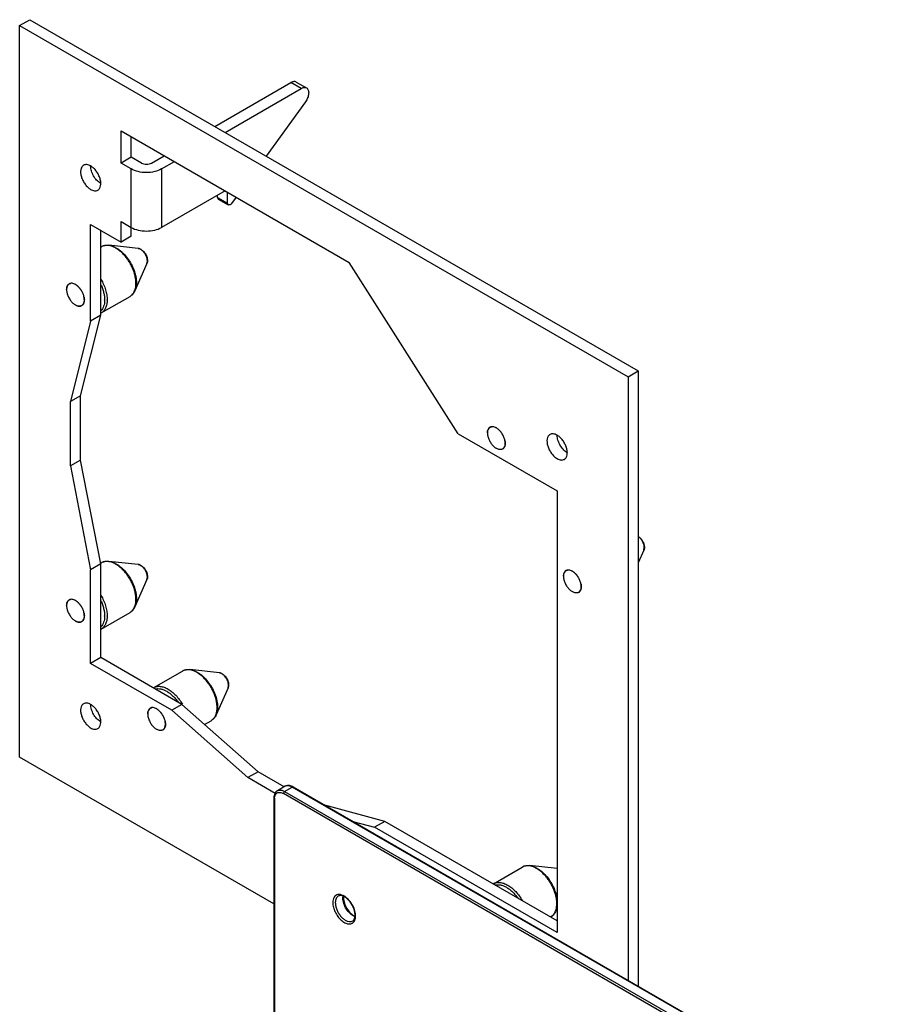
# Model space of a CAD drawing. Units: millimetres. Extents: x 46 to 168, y 23 to 276.
# Drawn here: x 46 to 167, y 139 to 276 of the extents above; entities that cross this region are included whole.
import ezdxf

# ---------------------------------------------------------------- set-up
doc = ezdxf.new("R2010")
doc.units = ezdxf.units.MM
doc.header["$LTSCALE"] = 19.463418
doc.layers.get('0').update_dxf_attribs({"linetype": 'CONTINUOUS'})

msp = doc.modelspace()

# ---------------------------------------------------------------- linework, layer by layer
at = {"color": 7, "linetype": 'Continuous'}
for p, q in [((46.44, 275.45), (47.86, 276.27)), ((47.86, 276.27), (132.71, 227.28)), ((46.44, 173.39), (46.44, 275.45)), ((46.44, 275.45), (131.3, 226.46)), ((73.67, 261.37), (84.27, 267.49)), ((75.08, 260.55), (85.69, 266.68)), ((85.69, 266.68), (84.27, 267.49)), ((85.02, 267.57), (86.44, 266.75)), ((86.29, 264.79), (80.8, 257.25)), ((60.59, 256.27), (60.59, 260.76)), ((60.59, 260.76), (92.41, 242.39)), ((62, 257.08), (62, 259.94)), ((62, 257.08), (60.59, 256.27)), ((63.42, 256.27), (62, 257.08)), ((64.83, 256.27), (66.6, 257.29)), ((62, 255.45), (60.59, 256.27)), ((66.24, 255.45), (68.01, 256.47)), ((62, 246.06), (62, 255.45)), ((66.24, 255.45), (66.24, 247.28)), ((75.08, 252.39), (66.24, 247.28)), ((74.02, 251.47), (74.02, 251.78)), ((74.02, 251.47), (74.13, 251.24)), ((74.02, 251.47), (75.44, 250.65)), ((75.44, 250.65), (75.44, 252.18)), ((76.62, 251.5), (75.99, 250.64)), ((74.13, 251.24), (75.54, 250.43)), ((75.54, 250.43), (75.44, 250.65)), ((75.79, 250.45), (75.54, 250.43)), ((56.34, 234.22), (56.34, 247.69)), ((56.34, 247.69), (60.59, 245.24)), ((60.59, 245.24), (60.59, 248.1)), ((60.59, 248.1), (62, 247.28)), ((57.76, 235.04), (57.76, 246.88)), ((62, 246.06), (60.59, 245.24)), ((57.76, 244.55), (57.83, 244.6)), ((62.97, 244.35), (58.86, 244.8)), ((64.19, 242.24), (62.52, 238.46)), ((64.19, 242.24), (64.26, 242.6)), ((107.61, 218.5), (92.41, 242.39)), ((57.81, 235.35), (61.83, 237.67)), ((54.93, 223.81), (57.76, 235.04)), ((57.76, 235.04), (56.34, 234.22)), ((56.34, 234.22), (53.52, 222.99)), ((131.3, 226.46), (132.71, 227.28)), ((132.71, 227.28), (132.71, 141.43)), ((131.3, 226.46), (131.3, 142.25)), ((54.93, 223.81), (53.52, 222.99)), ((53.52, 214.01), (53.52, 222.99)), ((54.93, 214.83), (54.93, 223.81)), ((107.61, 218.5), (121.4, 210.54)), ((54.93, 214.83), (53.52, 214.01)), ((57.76, 200.34), (54.93, 214.83)), ((53.52, 214.01), (56.34, 199.52)), ((121.4, 210.54), (121.4, 148.9)), ((133.49, 202.24), (132.71, 200.48)), ((133.49, 202.24), (133.55, 202.59)), ((62.97, 200.26), (58.86, 200.7)), ((57.76, 200.34), (56.34, 199.52)), ((56.34, 186.45), (56.34, 199.52)), ((57.74, 200.45), (57.83, 200.51)), ((57.76, 187.27), (57.76, 200.34)), ((64.19, 198.15), (62.52, 194.37)), ((64.19, 198.15), (64.26, 198.51)), ((57.81, 191.26), (61.83, 193.58)), ((57.76, 187.27), (56.34, 186.45)), ((69.07, 180.74), (57.76, 187.27)), ((67.66, 179.92), (56.34, 186.45)), ((74.29, 185.15), (70.18, 185.6)), ((65.13, 183.08), (69.15, 185.4)), ((75.5, 183.05), (73.83, 179.27)), ((75.5, 183.05), (75.57, 183.4)), ((69.07, 180.74), (67.66, 179.92)), ((79.68, 171.35), (69.07, 180.74)), ((67.66, 179.92), (78.26, 170.53)), ((72.23, 177.94), (73.15, 178.47)), ((81.9, 152.92), (46.44, 173.39)), ((79.68, 171.35), (78.26, 170.53)), ((82.09, 168.32), (78.26, 170.53)), ((83.33, 169.24), (79.68, 171.35)), ((83.45, 169.31), (82.39, 168.69)), ((83.39, 168.6), (84.45, 169.21)), ((166.48, 121.85), (84.45, 169.21)), ((84.58, 169.22), (166.6, 121.86)), ((81.9, 167.68), (81.9, 72.96)), ((165.24, 120.93), (83.22, 168.29)), ((83.39, 168.6), (165.42, 121.24)), ((81.98, 167.57), (81.98, 72.86)), ((97.36, 164.41), (89.02, 166.66)), ((92.91, 164.41), (95.94, 163.59)), ((97.36, 164.41), (95.94, 163.59)), ((121.4, 148.9), (95.94, 163.59)), ((121.4, 150.53), (97.36, 164.41)), ((112.5, 155.73), (116.52, 158.05)), ((121.4, 157.83), (117.55, 158.25)), ((120.45, 151.08), (120.52, 151.12)), ((121.4, 152.34), (121.21, 151.91))]:
    msp.add_line(p, q, dxfattribs=at)
for centre, radius, start, end in [((58.73, 255.08), 1.94, 237.5657, 239.9832), ((62.99, 242.61), 1.27, 0.0069, 1.5778), ((63.02, 242.61), 1.24, 359.5165, 0.0006), ((63.01, 242.65), 1.26, 358.1265, 0.0068), ((53.64, 238.9), 0.583, 120.2293, 123.2658), ((53.46, 238.01), 1.52, 60.5693, 64.2147), ((53.4, 237.89), 1.65, 59.3476, 60.6154), ((53.33, 237.79), 1.78, 55.1329, 59.3298), ((58.91, 239.5), 3.75, 359.6831, 0.0003), ((59, 239.56), 3.72, 359.6831, 0.0003), ((54.61, 238.61), 1.63, 179.0593, 180.0022), ((52.54, 236.93), 2.95, 33.2567, 36.7445), ((53.07, 237.09), 2.39, 11.4411, 14.1395), ((54.81, 236.88), 0.583, 300.2288, 303.2659), ((53.83, 237.18), 1.63, 359.0593, 0.0022), ((54.71, 237.18), 3.58, 359.5395, 359.9993), ((54.9, 237.18), 3.74, 359.5313, 0.0006), ((57.06, 236.65), 1.5, 297.8215, 299.9993), ((113.3, 218.61), 1.63, 179.0593, 180.0022), ((112.33, 218.9), 0.583, 120.2293, 123.2658), ((112.15, 218), 1.52, 60.5693, 64.2147), ((112.09, 217.89), 1.65, 59.3476, 60.6154), ((112.02, 217.78), 1.78, 55.1329, 59.3298), ((111.23, 216.92), 2.95, 33.2567, 36.7445), ((111.76, 217.09), 2.39, 11.4411, 14.1395), ((112.52, 217.18), 1.63, 359.0593, 0.0022), ((113.5, 216.88), 0.583, 300.2288, 303.2659), ((123.78, 217.53), 1.94, 237.5657, 239.9832), ((132.28, 202.6), 1.27, 0.0069, 1.5778), ((132.32, 202.6), 1.24, 359.5165, 0.0006), ((132.31, 202.64), 1.26, 358.1265, 0.0068), ((122.94, 198.9), 0.583, 120.2293, 123.2658), ((122.76, 198), 1.52, 60.5693, 64.2147), ((122.69, 197.88), 1.65, 59.3476, 60.6154), ((122.63, 197.78), 1.78, 55.1329, 59.3298), ((62.99, 198.52), 1.27, 0.0069, 1.5778), ((63.02, 198.52), 1.24, 359.5165, 0.0006), ((63.01, 198.56), 1.26, 358.1265, 0.0068), ((123.91, 198.6), 1.63, 179.0593, 180.0022), ((121.84, 196.92), 2.95, 33.2567, 36.7445), ((122.37, 197.09), 2.39, 11.4411, 14.1395), ((123.13, 197.17), 1.63, 359.0593, 0.0022), ((53.64, 194.81), 0.583, 120.2293, 123.2658), ((53.46, 193.92), 1.52, 60.5693, 64.2147), ((53.4, 193.8), 1.65, 59.3476, 60.6154), ((53.33, 193.7), 1.78, 55.1329, 59.3298), ((58.91, 195.41), 3.75, 359.6831, 0.0003), ((59, 195.47), 3.72, 359.6831, 0.0003), ((124.1, 196.88), 0.583, 300.2288, 303.2659), ((54.61, 194.52), 1.63, 179.0593, 180.0022), ((52.54, 192.84), 2.95, 33.2567, 36.7445), ((53.07, 193), 2.39, 11.4411, 14.1395), ((53.83, 193.09), 1.63, 359.0593, 0.0022), ((54.71, 193.09), 3.58, 359.5395, 359.9993), ((54.9, 193.09), 3.74, 359.5313, 0.0006), ((54.81, 192.79), 0.583, 300.2288, 303.2659), ((57.06, 192.56), 1.5, 297.8215, 299.9993), ((65.88, 181.78), 1.5, 120.0004, 122.1987), ((74.3, 183.41), 1.27, 0.0069, 1.5778), ((74.34, 183.41), 1.24, 359.5165, 0.0006), ((74.32, 183.45), 1.26, 358.1265, 0.0068), ((64.95, 179.71), 0.583, 120.2293, 123.2658), ((64.77, 178.81), 1.52, 60.5693, 64.2147), ((64.71, 178.7), 1.65, 59.3525, 60.6155), ((64.65, 178.59), 1.78, 55.1328, 59.3346), ((70.22, 180.3), 3.75, 359.6831, 0.0003), ((70.32, 180.37), 3.72, 359.6831, 0.0003), ((65.93, 179.41), 1.63, 179.0593, 180.0022), ((63.85, 177.73), 2.96, 33.106, 36.6148), ((58.73, 179.97), 1.94, 237.5657, 239.9832), ((64.38, 177.9), 2.4, 11.6066, 14.2248), ((65.15, 177.98), 1.63, 359.0593, 0.0022), ((66.12, 177.69), 0.583, 300.2282, 303.2659), ((83.68, 167.66), 1.8, 59.9678, 63.9813), ((83.54, 167.58), 1.57, 176.9547, 180.0197), ((113.25, 154.43), 1.5, 120.0004, 122.1987), ((93.08, 153.71), 1.56, 172.3353, 175.0281), ((92.96, 153.73), 1.43, 169.6967, 172.3313), ((93.21, 153.81), 1.61, 175.0165, 175.9338), ((93.32, 153.8), 1.72, 175.9533, 180.0608), ((93.52, 153.8), 1.92, 180.0149, 182.122), ((117.6, 152.95), 3.75, 359.6831, 0.0003), ((93.7, 152.5), 1.46, 246.918, 250.1265), ((93.88, 152.65), 1.61, 243.2758, 245.4406), ((91.46, 151.35), 1.76, 356.7749, 0.0257), ((91.1, 151.24), 2.19, 0.0205, 2.6478)]:
    msp.add_arc(centre, radius, start, end, dxfattribs=at)
for points, knots in [([(85.02, 267.57), (84.98, 267.6), (84.86, 267.64), (84.67, 267.64), (84.47, 267.59), (84.34, 267.53), (84.27, 267.49)], [0, 0, 0, 0, 0.217733, 0.450877, 0.710471, 1, 1, 1, 1]), ([(85.69, 266.68), (85.75, 266.71), (85.89, 266.78), (86.09, 266.83), (86.28, 266.82), (86.39, 266.78), (86.44, 266.75)], [0, 0, 0, 0, 0.289529, 0.549123, 0.782267, 1, 1, 1, 1]), ([(86.44, 266.75), (86.49, 266.72), (86.6, 266.63), (86.7, 266.44), (86.75, 266.21), (86.75, 265.84), (86.62, 265.34), (86.42, 264.97), (86.29, 264.79)], [0, 0, 0, 0, 0.088845, 0.185357, 0.294392, 0.41739, 0.697757, 1, 1, 1, 1]), ([(55.34, 255.96), (55.3, 255.93), (55.2, 255.86), (55.05, 255.66), (54.93, 255.32), (54.92, 254.85), (55.03, 254.34), (55.24, 253.81), (55.54, 253.32), (55.91, 252.9), (56.2, 252.68), (56.34, 252.59)], [0, 0, 0, 0, 0.042876, 0.087523, 0.186924, 0.304235, 0.437955, 0.582357, 0.729568, 0.871259, 1, 1, 1, 1]), ([(56.34, 255.86), (56.26, 255.91), (56.08, 255.99), (55.81, 256.06), (55.56, 256.05), (55.41, 255.99), (55.34, 255.96)], [0, 0, 0, 0, 0.289544, 0.549135, 0.782277, 1, 1, 1, 1]), ([(57.34, 252.49), (57.39, 252.52), (57.49, 252.59), (57.64, 252.79), (57.76, 253.13), (57.77, 253.6), (57.66, 254.11), (57.45, 254.64), (57.15, 255.13), (56.78, 255.55), (56.49, 255.77), (56.34, 255.86)], [0, 0, 0, 0, 0.042876, 0.087523, 0.186924, 0.304235, 0.437955, 0.582357, 0.729568, 0.871259, 1, 1, 1, 1]), ([(57.69, 253.45), (57.5, 253.57), (57.14, 253.89), (56.72, 254.48), (56.43, 255.14), (56.35, 255.61), (56.34, 255.83)], [0, 0, 0, 0, 0.239842, 0.502042, 0.7632, 1, 1, 1, 1]), ([(63.42, 256.27), (63.52, 256.21), (63.75, 256.12), (64.12, 256.08), (64.5, 256.12), (64.73, 256.21), (64.83, 256.27)], [0, 0, 0, 0, 0.237253, 0.500001, 0.762748, 1, 1, 1, 1]), ([(66.24, 255.45), (65.94, 255.28), (65.24, 255.02), (64.12, 254.9), (63, 255.02), (62.3, 255.28), (62, 255.45)], [0, 0, 0, 0, 0.23724, 0.499999, 0.762759, 1, 1, 1, 1]), ([(56.34, 252.59), (56.43, 252.54), (56.61, 252.46), (56.87, 252.39), (57.13, 252.4), (57.28, 252.45), (57.34, 252.49)], [0, 0, 0, 0, 0.289544, 0.549135, 0.782277, 1, 1, 1, 1]), ([(75.99, 250.64), (75.98, 250.62), (75.92, 250.55), (75.85, 250.48), (75.79, 250.45)], [0, 0, 0, 0, 0.267088, 1, 1, 1, 1]), ([(62, 247.28), (62.3, 247.11), (63, 246.86), (64.12, 246.74), (65.24, 246.86), (65.94, 247.11), (66.24, 247.28)], [0, 0, 0, 0, 0.237241, 0.5, 0.76276, 1, 1, 1, 1]), ([(57.83, 244.6), (57.91, 244.64), (58.07, 244.72), (58.32, 244.78), (58.59, 244.81), (58.77, 244.81), (58.86, 244.8)], [0, 0, 0, 0, 0.243123, 0.488933, 0.740403, 1, 1, 1, 1]), ([(62.66, 239.5), (62.66, 239.67), (62.64, 240.01), (62.55, 240.53), (62.4, 241.06), (62.19, 241.6), (61.94, 242.12), (61.64, 242.63), (61.3, 243.1), (60.93, 243.53), (60.53, 243.91), (60.13, 244.23), (59.71, 244.48), (59.3, 244.66), (58.89, 244.77), (58.51, 244.8), (58.21, 244.75), (57.99, 244.68), (57.88, 244.63), (57.83, 244.6)], [0, 0, 0, 0, 0.062388, 0.128732, 0.19833, 0.270312, 0.343694, 0.417431, 0.490461, 0.561753, 0.630355, 0.695448, 0.7564, 0.812842, 0.864747, 0.912526, 0.957104, 0.978666, 1, 1, 1, 1]), ([(58.86, 244.8), (59.09, 244.77), (59.44, 244.67), (59.88, 244.46), (60.22, 244.24), (60.56, 243.98), (61, 243.57), (61.51, 242.97), (62.02, 242.16), (62.35, 241.43), (62.54, 240.84), (62.65, 240.4), (62.71, 239.98), (62.73, 239.7), (62.73, 239.56)], [0, 0, 0, 0, 0.098331, 0.152948, 0.211071, 0.272433, 0.33663, 0.471303, 0.61028, 0.748092, 0.814922, 0.879515, 0.941355, 1, 1, 1, 1]), ([(62.97, 244.35), (63.05, 244.34), (63.22, 244.3), (63.46, 244.17), (63.68, 243.98), (63.87, 243.76), (64.04, 243.5), (64.17, 243.22), (64.25, 242.93), (64.27, 242.74), (64.27, 242.65)], [0, 0, 0, 0, 0.108825, 0.225012, 0.349518, 0.480803, 0.615502, 0.749412, 0.878498, 1, 1, 1, 1]), ([(64.26, 242.64), (64.25, 242.74), (64.23, 242.93), (64.14, 243.22), (64.01, 243.5), (63.84, 243.76), (63.64, 243.99), (63.46, 244.15), (63.3, 244.24), (63.16, 244.31), (63.05, 244.34), (62.97, 244.35)], [0, 0, 0, 0, 0.121796, 0.253905, 0.391911, 0.530617, 0.664752, 0.7896, 0.847467, 0.90188, 1, 1, 1, 1]), ([(64.27, 242.61), (64.27, 242.54), (64.25, 242.42), (64.21, 242.3), (64.19, 242.24)], [0, 0, 0, 0, 0.511295, 1, 1, 1, 1]), ([(53.35, 239.41), (53.26, 239.36), (53.1, 239.2), (52.99, 238.86), (52.98, 238.44), (53.07, 237.99), (53.26, 237.53), (53.52, 237.1), (53.84, 236.73), (54.09, 236.54), (54.22, 236.47)], [0, 0, 0, 0, 0.086925, 0.186388, 0.303774, 0.437583, 0.58209, 0.729414, 0.871186, 1, 1, 1, 1]), ([(52.99, 238.64), (52.99, 238.72), (53, 238.87), (53.07, 239.09), (53.15, 239.24), (53.24, 239.34), (53.29, 239.38), (53.32, 239.39)], [0, 0, 0, 0, 0.287403, 0.546338, 0.780677, 0.891535, 1, 1, 1, 1]), ([(54.22, 239.32), (54.15, 239.37), (53.99, 239.44), (53.76, 239.5), (53.54, 239.49), (53.41, 239.44), (53.35, 239.41)], [0, 0, 0, 0, 0.28955, 0.549139, 0.782277, 1, 1, 1, 1]), ([(53.35, 239.41), (53.38, 239.43), (53.44, 239.46), (53.51, 239.48), (53.55, 239.48)], [0, 0, 0, 0, 0.494793, 1, 1, 1, 1]), ([(55.1, 236.38), (55.19, 236.43), (55.34, 236.59), (55.46, 236.93), (55.47, 237.34), (55.38, 237.8), (55.19, 238.26), (54.93, 238.69), (54.6, 239.06), (54.35, 239.25), (54.22, 239.32)], [0, 0, 0, 0, 0.086925, 0.186388, 0.303774, 0.437583, 0.58209, 0.729414, 0.871186, 1, 1, 1, 1]), ([(54.35, 239.24), (54.45, 239.17), (54.65, 239), (54.82, 238.8), (54.9, 238.69)], [0, 0, 0, 0, 0.482318, 1, 1, 1, 1]), ([(57.77, 239.3), (57.85, 239.12), (58, 238.77), (58.16, 238.23), (58.26, 237.7), (58.29, 237.35), (58.29, 237.18)], [0, 0, 0, 0, 0.266499, 0.524446, 0.769978, 1, 1, 1, 1]), ([(57.78, 240.03), (57.91, 239.8), (58.16, 239.33), (58.43, 238.6), (58.6, 237.89), (58.64, 237.41), (58.64, 237.18)], [0, 0, 0, 0, 0.265877, 0.525331, 0.771817, 1, 1, 1, 1]), ([(62.49, 238.47), (62.55, 238.62), (62.64, 238.96), (62.66, 239.3), (62.66, 239.48)], [0, 0, 0, 0, 0.475516, 1, 1, 1, 1]), ([(62.73, 239.54), (62.73, 239.44), (62.72, 239.25), (62.67, 238.88), (62.59, 238.62), (62.52, 238.46)], [0, 0, 0, 0, 0.270333, 0.527182, 1, 1, 1, 1]), ([(61.83, 237.67), (61.91, 237.71), (62.05, 237.81), (62.22, 238), (62.38, 238.22), (62.45, 238.39), (62.49, 238.47)], [0, 0, 0, 0, 0.237334, 0.480065, 0.733011, 1, 1, 1, 1]), ([(62.52, 238.46), (62.48, 238.38), (62.4, 238.22), (62.24, 238), (62.05, 237.81), (61.91, 237.71), (61.83, 237.67)], [0, 0, 0, 0, 0.259596, 0.511066, 0.756877, 1, 1, 1, 1]), ([(55.1, 236.38), (55.06, 236.36), (54.96, 236.32), (54.81, 236.29), (54.64, 236.3), (54.46, 236.35), (54.32, 236.41), (54.24, 236.45), (54.22, 236.47)], [0, 0, 0, 0, 0.16226, 0.331134, 0.512091, 0.708671, 0.92246, 1, 1, 1, 1]), ([(54.22, 236.47), (54.3, 236.42), (54.45, 236.35), (54.69, 236.29), (54.91, 236.3), (55.04, 236.35), (55.1, 236.38)], [0, 0, 0, 0, 0.28955, 0.549139, 0.782277, 1, 1, 1, 1]), ([(55.39, 236.73), (55.36, 236.66), (55.31, 236.57), (55.21, 236.46), (55.15, 236.42), (55.13, 236.4)], [0, 0, 0, 0, 0.519276, 0.762717, 1, 1, 1, 1]), ([(55.41, 236.82), (55.41, 236.81), (55.4, 236.79), (55.39, 236.76), (55.39, 236.73)], [0, 0, 0, 0, 0.254192, 1, 1, 1, 1]), ([(55.46, 237.15), (55.46, 237.12), (55.45, 237.01), (55.44, 236.9), (55.41, 236.82)], [0, 0, 0, 0, 0.263291, 1, 1, 1, 1]), ([(55.42, 237.57), (55.43, 237.54), (55.45, 237.41), (55.46, 237.28), (55.46, 237.18)], [0, 0, 0, 0, 0.260316, 1, 1, 1, 1]), ([(58.29, 237.15), (58.29, 237), (58.27, 236.7), (58.17, 236.29), (58.01, 235.94), (57.85, 235.74), (57.77, 235.66)], [0, 0, 0, 0, 0.283336, 0.542702, 0.779967, 1, 1, 1, 1]), ([(58.64, 237.15), (58.64, 236.95), (58.62, 236.66), (58.52, 236.29), (58.43, 236.05), (58.31, 235.83), (58.17, 235.63), (58, 235.47), (57.88, 235.39), (57.81, 235.35)], [0, 0, 0, 0, 0.288747, 0.421857, 0.547766, 0.667224, 0.781357, 0.891675, 1, 1, 1, 1]), ([(112.04, 219.41), (111.95, 219.36), (111.79, 219.19), (111.68, 218.85), (111.67, 218.44), (111.76, 217.99), (111.95, 217.53), (112.21, 217.1), (112.53, 216.73), (112.78, 216.54), (112.91, 216.46)], [0, 0, 0, 0, 0.086925, 0.186388, 0.303774, 0.437583, 0.58209, 0.729414, 0.871186, 1, 1, 1, 1]), ([(111.68, 218.63), (111.68, 218.71), (111.69, 218.87), (111.76, 219.09), (111.84, 219.24), (111.93, 219.33), (111.98, 219.37), (112.01, 219.39)], [0, 0, 0, 0, 0.287403, 0.546338, 0.780677, 0.891535, 1, 1, 1, 1]), ([(112.91, 219.32), (112.84, 219.36), (112.68, 219.44), (112.45, 219.49), (112.23, 219.49), (112.1, 219.44), (112.04, 219.41)], [0, 0, 0, 0, 0.28955, 0.549139, 0.782277, 1, 1, 1, 1]), ([(112.04, 219.41), (112.07, 219.42), (112.13, 219.45), (112.2, 219.47), (112.24, 219.48)], [0, 0, 0, 0, 0.494793, 1, 1, 1, 1]), ([(113.79, 216.38), (113.88, 216.43), (114.03, 216.59), (114.15, 216.93), (114.16, 217.34), (114.07, 217.79), (113.88, 218.25), (113.62, 218.69), (113.29, 219.05), (113.04, 219.25), (112.91, 219.32)], [0, 0, 0, 0, 0.086925, 0.186388, 0.303774, 0.437583, 0.58209, 0.729414, 0.871186, 1, 1, 1, 1]), ([(113.04, 219.24), (113.14, 219.17), (113.34, 219), (113.51, 218.8), (113.59, 218.69)], [0, 0, 0, 0, 0.482318, 1, 1, 1, 1]), ([(121.4, 218.3), (121.31, 218.35), (121.14, 218.43), (120.87, 218.5), (120.62, 218.49), (120.46, 218.44), (120.4, 218.4)], [0, 0, 0, 0, 0.289544, 0.549135, 0.782277, 1, 1, 1, 1]), ([(114.11, 217.56), (114.12, 217.53), (114.14, 217.4), (114.15, 217.27), (114.15, 217.18)], [0, 0, 0, 0, 0.260316, 1, 1, 1, 1]), ([(114.15, 217.15), (114.15, 217.12), (114.14, 217.01), (114.13, 216.9), (114.11, 216.82)], [0, 0, 0, 0, 0.263291, 1, 1, 1, 1]), ([(120.4, 218.4), (120.35, 218.37), (120.26, 218.3), (120.1, 218.1), (119.98, 217.77), (119.97, 217.3), (120.08, 216.78), (120.29, 216.25), (120.6, 215.76), (120.96, 215.34), (121.25, 215.12), (121.4, 215.03)], [0, 0, 0, 0, 0.042876, 0.087523, 0.186924, 0.304235, 0.437955, 0.582357, 0.729568, 0.871259, 1, 1, 1, 1]), ([(122.4, 214.93), (122.45, 214.96), (122.54, 215.03), (122.7, 215.23), (122.81, 215.57), (122.82, 216.04), (122.72, 216.56), (122.5, 217.08), (122.2, 217.57), (121.83, 217.99), (121.55, 218.21), (121.4, 218.3)], [0, 0, 0, 0, 0.042876, 0.087523, 0.186924, 0.304235, 0.437955, 0.582357, 0.729568, 0.871259, 1, 1, 1, 1]), ([(122.74, 215.89), (122.55, 216.01), (122.19, 216.33), (121.77, 216.92), (121.49, 217.58), (121.4, 218.05), (121.4, 218.27)], [0, 0, 0, 0, 0.239842, 0.502042, 0.7632, 1, 1, 1, 1]), ([(113.79, 216.38), (113.75, 216.35), (113.65, 216.31), (113.5, 216.29), (113.33, 216.3), (113.15, 216.35), (113.01, 216.41), (112.93, 216.45), (112.91, 216.46)], [0, 0, 0, 0, 0.16226, 0.331134, 0.512091, 0.708671, 0.92246, 1, 1, 1, 1]), ([(114.08, 216.73), (114.05, 216.66), (114, 216.56), (113.9, 216.45), (113.85, 216.41), (113.82, 216.39)], [0, 0, 0, 0, 0.519276, 0.762717, 1, 1, 1, 1]), ([(114.11, 216.82), (114.1, 216.81), (114.09, 216.78), (114.08, 216.75), (114.08, 216.73)], [0, 0, 0, 0, 0.254192, 1, 1, 1, 1]), ([(121.4, 215.03), (121.49, 214.98), (121.66, 214.9), (121.93, 214.83), (122.18, 214.84), (122.33, 214.9), (122.4, 214.93)], [0, 0, 0, 0, 0.289544, 0.549135, 0.782277, 1, 1, 1, 1]), ([(132.71, 204.18), (132.77, 204.14), (132.89, 204.05), (133.05, 203.89), (133.2, 203.71), (133.32, 203.51), (133.43, 203.29), (133.5, 203.08), (133.55, 202.86), (133.56, 202.71), (133.56, 202.64)], [0, 0, 0, 0, 0.118735, 0.243165, 0.371791, 0.502475, 0.632785, 0.760336, 0.883163, 1, 1, 1, 1]), ([(133.55, 202.64), (133.55, 202.71), (133.54, 202.85), (133.49, 203.06), (133.41, 203.27), (133.31, 203.49), (133.18, 203.69), (133.04, 203.87), (132.88, 204.03), (132.77, 204.12), (132.71, 204.16)], [0, 0, 0, 0, 0.114249, 0.236495, 0.364636, 0.496103, 0.628102, 0.757808, 0.882549, 1, 1, 1, 1]), ([(133.56, 202.6), (133.56, 202.54), (133.55, 202.41), (133.51, 202.29), (133.49, 202.24)], [0, 0, 0, 0, 0.511295, 1, 1, 1, 1]), ([(57.83, 200.51), (57.91, 200.55), (58.07, 200.62), (58.32, 200.69), (58.59, 200.72), (58.77, 200.71), (58.86, 200.7)], [0, 0, 0, 0, 0.243123, 0.488933, 0.740403, 1, 1, 1, 1]), ([(62.66, 195.41), (62.66, 195.58), (62.64, 195.92), (62.55, 196.44), (62.4, 196.97), (62.19, 197.51), (61.94, 198.03), (61.64, 198.53), (61.3, 199.01), (60.93, 199.44), (60.53, 199.82), (60.13, 200.13), (59.71, 200.39), (59.3, 200.57), (58.89, 200.68), (58.51, 200.71), (58.21, 200.66), (57.99, 200.59), (57.88, 200.54), (57.83, 200.51)], [0, 0, 0, 0, 0.062388, 0.128732, 0.19833, 0.270312, 0.343694, 0.417431, 0.490461, 0.561753, 0.630355, 0.695448, 0.7564, 0.812842, 0.864747, 0.912526, 0.957104, 0.978666, 1, 1, 1, 1]), ([(58.86, 200.7), (59.09, 200.68), (59.44, 200.58), (59.88, 200.37), (60.22, 200.15), (60.56, 199.89), (61, 199.48), (61.51, 198.88), (62.02, 198.07), (62.35, 197.34), (62.54, 196.75), (62.65, 196.31), (62.71, 195.89), (62.73, 195.61), (62.73, 195.47)], [0, 0, 0, 0, 0.098331, 0.152948, 0.211071, 0.272433, 0.33663, 0.471303, 0.61028, 0.748092, 0.814922, 0.879515, 0.941355, 1, 1, 1, 1]), ([(62.97, 200.26), (63.05, 200.25), (63.22, 200.21), (63.46, 200.07), (63.68, 199.89), (63.87, 199.66), (64.04, 199.41), (64.17, 199.13), (64.25, 198.84), (64.27, 198.65), (64.27, 198.56)], [0, 0, 0, 0, 0.108825, 0.225012, 0.349518, 0.480803, 0.615502, 0.749412, 0.878498, 1, 1, 1, 1]), ([(64.26, 198.55), (64.25, 198.65), (64.23, 198.84), (64.14, 199.12), (64.01, 199.41), (63.84, 199.67), (63.64, 199.9), (63.46, 200.05), (63.3, 200.15), (63.16, 200.22), (63.05, 200.25), (62.97, 200.26)], [0, 0, 0, 0, 0.121796, 0.253905, 0.391911, 0.530617, 0.664752, 0.7896, 0.847467, 0.90188, 1, 1, 1, 1]), ([(122.64, 199.4), (122.56, 199.35), (122.4, 199.19), (122.28, 198.85), (122.27, 198.44), (122.37, 197.98), (122.55, 197.52), (122.82, 197.09), (123.14, 196.73), (123.39, 196.53), (123.52, 196.46)], [0, 0, 0, 0, 0.086925, 0.186388, 0.303774, 0.437583, 0.58209, 0.729414, 0.871186, 1, 1, 1, 1]), ([(122.28, 198.63), (122.28, 198.71), (122.3, 198.87), (122.36, 199.08), (122.45, 199.23), (122.54, 199.33), (122.59, 199.37), (122.62, 199.38)], [0, 0, 0, 0, 0.287403, 0.546338, 0.780677, 0.891535, 1, 1, 1, 1]), ([(123.52, 199.32), (123.44, 199.36), (123.29, 199.43), (123.06, 199.49), (122.84, 199.48), (122.7, 199.44), (122.64, 199.4)], [0, 0, 0, 0, 0.28955, 0.549139, 0.782277, 1, 1, 1, 1]), ([(122.64, 199.4), (122.67, 199.42), (122.74, 199.45), (122.81, 199.47), (122.84, 199.47)], [0, 0, 0, 0, 0.494793, 1, 1, 1, 1]), ([(124.39, 196.37), (124.48, 196.42), (124.64, 196.58), (124.76, 196.93), (124.77, 197.34), (124.67, 197.79), (124.49, 198.25), (124.22, 198.68), (123.9, 199.05), (123.65, 199.24), (123.52, 199.32)], [0, 0, 0, 0, 0.086925, 0.186388, 0.303774, 0.437583, 0.58209, 0.729414, 0.871186, 1, 1, 1, 1]), ([(123.65, 199.24), (123.75, 199.16), (123.95, 198.99), (124.12, 198.79), (124.2, 198.69)], [0, 0, 0, 0, 0.482318, 1, 1, 1, 1]), ([(64.27, 198.52), (64.27, 198.45), (64.25, 198.33), (64.21, 198.21), (64.19, 198.15)], [0, 0, 0, 0, 0.511295, 1, 1, 1, 1]), ([(124.4, 196.37), (124.35, 196.35), (124.26, 196.31), (124.1, 196.28), (123.93, 196.3), (123.76, 196.34), (123.62, 196.4), (123.54, 196.45), (123.52, 196.46)], [0, 0, 0, 0, 0.16226, 0.331134, 0.512091, 0.708671, 0.92246, 1, 1, 1, 1]), ([(124.68, 196.73), (124.66, 196.66), (124.6, 196.56), (124.51, 196.45), (124.45, 196.41), (124.42, 196.39)], [0, 0, 0, 0, 0.519276, 0.762717, 1, 1, 1, 1]), ([(124.71, 196.81), (124.71, 196.81), (124.7, 196.78), (124.69, 196.75), (124.68, 196.73)], [0, 0, 0, 0, 0.254192, 1, 1, 1, 1]), ([(124.76, 197.15), (124.76, 197.12), (124.75, 197), (124.73, 196.89), (124.71, 196.81)], [0, 0, 0, 0, 0.263291, 1, 1, 1, 1]), ([(124.72, 197.56), (124.72, 197.53), (124.75, 197.4), (124.76, 197.27), (124.76, 197.17)], [0, 0, 0, 0, 0.260316, 1, 1, 1, 1]), ([(53.35, 195.32), (53.26, 195.27), (53.1, 195.11), (52.99, 194.76), (52.98, 194.35), (53.07, 193.9), (53.26, 193.44), (53.52, 193.01), (53.84, 192.64), (54.09, 192.45), (54.22, 192.37)], [0, 0, 0, 0, 0.086925, 0.186388, 0.303774, 0.437583, 0.58209, 0.729414, 0.871186, 1, 1, 1, 1]), ([(52.99, 194.54), (52.99, 194.63), (53, 194.78), (53.07, 195), (53.15, 195.15), (53.24, 195.25), (53.29, 195.28), (53.32, 195.3)], [0, 0, 0, 0, 0.287403, 0.546338, 0.780677, 0.891535, 1, 1, 1, 1]), ([(54.22, 195.23), (54.15, 195.28), (53.99, 195.35), (53.76, 195.41), (53.54, 195.4), (53.41, 195.35), (53.35, 195.32)], [0, 0, 0, 0, 0.28955, 0.549139, 0.782277, 1, 1, 1, 1]), ([(53.35, 195.32), (53.38, 195.34), (53.44, 195.37), (53.51, 195.38), (53.55, 195.39)], [0, 0, 0, 0, 0.494793, 1, 1, 1, 1]), ([(55.1, 192.29), (55.19, 192.34), (55.34, 192.5), (55.46, 192.84), (55.47, 193.25), (55.38, 193.71), (55.19, 194.17), (54.93, 194.6), (54.6, 194.96), (54.35, 195.16), (54.22, 195.23)], [0, 0, 0, 0, 0.086925, 0.186388, 0.303774, 0.437583, 0.58209, 0.729414, 0.871186, 1, 1, 1, 1]), ([(54.35, 195.15), (54.45, 195.08), (54.65, 194.91), (54.82, 194.71), (54.9, 194.6)], [0, 0, 0, 0, 0.482318, 1, 1, 1, 1]), ([(57.77, 195.21), (57.85, 195.03), (58, 194.68), (58.16, 194.14), (58.26, 193.61), (58.29, 193.26), (58.29, 193.09)], [0, 0, 0, 0, 0.266499, 0.524446, 0.769978, 1, 1, 1, 1]), ([(57.78, 195.94), (57.91, 195.71), (58.16, 195.24), (58.43, 194.51), (58.6, 193.79), (58.64, 193.32), (58.64, 193.09)], [0, 0, 0, 0, 0.265877, 0.525331, 0.771817, 1, 1, 1, 1]), ([(62.49, 194.38), (62.55, 194.53), (62.64, 194.87), (62.66, 195.21), (62.66, 195.39)], [0, 0, 0, 0, 0.475516, 1, 1, 1, 1]), ([(62.73, 195.45), (62.73, 195.35), (62.72, 195.16), (62.67, 194.79), (62.59, 194.53), (62.52, 194.37)], [0, 0, 0, 0, 0.270333, 0.527182, 1, 1, 1, 1]), ([(61.83, 193.58), (61.91, 193.62), (62.05, 193.72), (62.22, 193.91), (62.38, 194.13), (62.45, 194.29), (62.49, 194.38)], [0, 0, 0, 0, 0.237334, 0.480065, 0.733011, 1, 1, 1, 1]), ([(62.52, 194.37), (62.48, 194.29), (62.4, 194.13), (62.24, 193.91), (62.05, 193.72), (61.91, 193.62), (61.83, 193.58)], [0, 0, 0, 0, 0.259596, 0.511066, 0.756877, 1, 1, 1, 1]), ([(55.1, 192.29), (55.06, 192.26), (54.96, 192.22), (54.81, 192.2), (54.64, 192.21), (54.46, 192.26), (54.32, 192.32), (54.24, 192.36), (54.22, 192.37)], [0, 0, 0, 0, 0.16226, 0.331134, 0.512091, 0.708671, 0.92246, 1, 1, 1, 1]), ([(54.22, 192.37), (54.3, 192.33), (54.45, 192.26), (54.69, 192.2), (54.91, 192.21), (55.04, 192.25), (55.1, 192.29)], [0, 0, 0, 0, 0.28955, 0.549139, 0.782277, 1, 1, 1, 1]), ([(55.39, 192.64), (55.36, 192.57), (55.31, 192.47), (55.21, 192.37), (55.15, 192.32), (55.13, 192.31)], [0, 0, 0, 0, 0.519276, 0.762717, 1, 1, 1, 1]), ([(55.41, 192.73), (55.41, 192.72), (55.4, 192.69), (55.39, 192.67), (55.39, 192.64)], [0, 0, 0, 0, 0.254192, 1, 1, 1, 1]), ([(55.46, 193.06), (55.46, 193.03), (55.45, 192.92), (55.44, 192.81), (55.41, 192.73)], [0, 0, 0, 0, 0.263291, 1, 1, 1, 1]), ([(55.42, 193.48), (55.43, 193.44), (55.45, 193.32), (55.46, 193.19), (55.46, 193.09)], [0, 0, 0, 0, 0.260316, 1, 1, 1, 1]), ([(58.29, 193.06), (58.29, 192.91), (58.27, 192.61), (58.17, 192.2), (58.01, 191.85), (57.85, 191.65), (57.77, 191.57)], [0, 0, 0, 0, 0.283336, 0.542702, 0.779967, 1, 1, 1, 1]), ([(58.64, 193.06), (58.64, 192.86), (58.62, 192.57), (58.52, 192.2), (58.43, 191.95), (58.31, 191.73), (58.17, 191.54), (58, 191.38), (57.88, 191.3), (57.81, 191.26)], [0, 0, 0, 0, 0.288747, 0.421857, 0.547766, 0.667224, 0.781357, 0.891675, 1, 1, 1, 1]), ([(69.15, 185.4), (69.22, 185.45), (69.38, 185.52), (69.64, 185.59), (69.9, 185.62), (70.09, 185.61), (70.18, 185.6)], [0, 0, 0, 0, 0.243123, 0.488933, 0.740403, 1, 1, 1, 1]), ([(73.98, 180.3), (73.98, 180.47), (73.95, 180.81), (73.86, 181.33), (73.71, 181.87), (73.51, 182.4), (73.25, 182.93), (72.95, 183.43), (72.61, 183.9), (72.24, 184.33), (71.85, 184.71), (71.44, 185.03), (71.02, 185.28), (70.61, 185.47), (70.21, 185.57), (69.82, 185.6), (69.52, 185.56), (69.3, 185.48), (69.2, 185.43), (69.15, 185.4)], [0, 0, 0, 0, 0.062388, 0.128732, 0.19833, 0.270312, 0.343694, 0.417431, 0.490461, 0.561753, 0.630355, 0.695448, 0.7564, 0.812842, 0.864747, 0.912526, 0.957104, 0.978666, 1, 1, 1, 1]), ([(70.18, 185.6), (70.4, 185.57), (70.75, 185.48), (71.19, 185.26), (71.53, 185.04), (71.87, 184.78), (72.31, 184.37), (72.82, 183.78), (73.34, 182.97), (73.67, 182.24), (73.86, 181.64), (73.96, 181.21), (74.02, 180.78), (74.04, 180.5), (74.04, 180.37)], [0, 0, 0, 0, 0.098331, 0.152948, 0.211071, 0.272433, 0.33663, 0.471303, 0.61028, 0.748092, 0.814922, 0.879515, 0.941355, 1, 1, 1, 1]), ([(74.29, 185.15), (74.37, 185.15), (74.54, 185.1), (74.77, 184.97), (74.99, 184.79), (75.19, 184.56), (75.35, 184.3), (75.48, 184.02), (75.56, 183.74), (75.58, 183.55), (75.58, 183.45)], [0, 0, 0, 0, 0.108825, 0.225012, 0.349518, 0.480803, 0.615502, 0.749412, 0.878498, 1, 1, 1, 1]), ([(75.57, 183.45), (75.57, 183.54), (75.54, 183.73), (75.46, 184.02), (75.32, 184.3), (75.15, 184.56), (74.96, 184.79), (74.77, 184.95), (74.62, 185.05), (74.47, 185.11), (74.36, 185.15), (74.29, 185.15)], [0, 0, 0, 0, 0.121796, 0.253905, 0.391911, 0.530617, 0.664752, 0.7896, 0.847467, 0.90188, 1, 1, 1, 1]), ([(65.13, 183.08), (65.19, 183.12), (65.33, 183.18), (65.56, 183.25), (65.8, 183.27), (66.05, 183.26), (66.31, 183.22), (66.68, 183.11), (67.16, 182.89), (67.7, 182.5), (68.23, 182.01), (68.72, 181.43), (69, 181), (69.13, 180.77)], [0, 0, 0, 0, 0.04507, 0.09099, 0.138532, 0.188337, 0.240881, 0.296471, 0.417141, 0.550215, 0.6938, 0.844935, 1, 1, 1, 1]), ([(65.37, 182.89), (65.43, 182.9), (65.55, 182.93), (65.8, 182.95), (66.13, 182.91), (66.54, 182.79), (66.97, 182.58), (67.38, 182.3), (67.79, 181.95), (68.18, 181.53), (68.42, 181.23), (68.53, 181.07)], [0, 0, 0, 0, 0.046329, 0.094145, 0.195594, 0.306654, 0.428106, 0.559623, 0.700037, 0.847566, 1, 1, 1, 1]), ([(75.58, 183.41), (75.58, 183.35), (75.57, 183.22), (75.53, 183.1), (75.5, 183.05)], [0, 0, 0, 0, 0.511295, 1, 1, 1, 1]), ([(55.34, 180.84), (55.3, 180.81), (55.2, 180.74), (55.05, 180.54), (54.93, 180.2), (54.92, 179.74), (55.03, 179.22), (55.24, 178.69), (55.54, 178.2), (55.91, 177.78), (56.2, 177.56), (56.34, 177.47)], [0, 0, 0, 0, 0.042876, 0.087523, 0.186924, 0.304235, 0.437955, 0.582357, 0.729568, 0.871259, 1, 1, 1, 1]), ([(56.34, 180.74), (56.26, 180.79), (56.08, 180.87), (55.81, 180.94), (55.56, 180.93), (55.41, 180.88), (55.34, 180.84)], [0, 0, 0, 0, 0.289544, 0.549135, 0.782277, 1, 1, 1, 1]), ([(57.34, 177.37), (57.39, 177.4), (57.49, 177.47), (57.64, 177.67), (57.76, 178.01), (57.77, 178.48), (57.66, 179), (57.45, 179.52), (57.15, 180.01), (56.78, 180.43), (56.49, 180.65), (56.34, 180.74)], [0, 0, 0, 0, 0.042876, 0.087523, 0.186924, 0.304235, 0.437955, 0.582357, 0.729568, 0.871259, 1, 1, 1, 1]), ([(57.69, 178.33), (57.5, 178.45), (57.14, 178.77), (56.72, 179.36), (56.43, 180.02), (56.35, 180.49), (56.34, 180.71)], [0, 0, 0, 0, 0.239842, 0.502042, 0.7632, 1, 1, 1, 1]), ([(64.66, 180.21), (64.57, 180.16), (64.42, 180), (64.3, 179.66), (64.29, 179.25), (64.38, 178.8), (64.57, 178.33), (64.83, 177.9), (65.16, 177.54), (65.41, 177.34), (65.54, 177.27)], [0, 0, 0, 0, 0.086925, 0.186388, 0.303774, 0.437583, 0.58209, 0.729414, 0.871186, 1, 1, 1, 1]), ([(64.3, 179.44), (64.3, 179.52), (64.32, 179.68), (64.38, 179.89), (64.47, 180.05), (64.56, 180.14), (64.61, 180.18), (64.63, 180.2)], [0, 0, 0, 0, 0.287403, 0.546338, 0.780677, 0.891535, 1, 1, 1, 1]), ([(65.54, 180.13), (65.46, 180.17), (65.31, 180.24), (65.07, 180.3), (64.85, 180.3), (64.72, 180.25), (64.66, 180.21)], [0, 0, 0, 0, 0.28955, 0.549139, 0.782277, 1, 1, 1, 1]), ([(64.66, 180.21), (64.69, 180.23), (64.76, 180.26), (64.83, 180.28), (64.86, 180.29)], [0, 0, 0, 0, 0.494793, 1, 1, 1, 1]), ([(66.41, 177.18), (66.5, 177.23), (66.66, 177.4), (66.77, 177.74), (66.78, 178.15), (66.69, 178.6), (66.5, 179.06), (66.24, 179.49), (65.92, 179.86), (65.67, 180.05), (65.54, 180.13)], [0, 0, 0, 0, 0.086927, 0.186393, 0.303781, 0.437588, 0.582084, 0.729392, 0.871175, 1, 1, 1, 1]), ([(65.66, 180.05), (65.77, 179.97), (65.97, 179.8), (66.14, 179.6), (66.22, 179.49)], [0, 0, 0, 0, 0.482253, 1, 1, 1, 1]), ([(73.8, 179.28), (73.86, 179.43), (73.95, 179.76), (73.98, 180.1), (73.98, 180.28)], [0, 0, 0, 0, 0.475516, 1, 1, 1, 1]), ([(74.04, 180.35), (74.04, 180.25), (74.03, 180.05), (73.98, 179.69), (73.9, 179.43), (73.83, 179.27)], [0, 0, 0, 0, 0.270333, 0.527182, 1, 1, 1, 1]), ([(73.15, 178.47), (73.22, 178.52), (73.36, 178.61), (73.54, 178.8), (73.69, 179.02), (73.77, 179.19), (73.8, 179.28)], [0, 0, 0, 0, 0.237334, 0.480065, 0.733011, 1, 1, 1, 1]), ([(73.83, 179.27), (73.8, 179.18), (73.71, 179.02), (73.55, 178.8), (73.37, 178.62), (73.22, 178.52), (73.15, 178.47)], [0, 0, 0, 0, 0.259596, 0.511066, 0.756877, 1, 1, 1, 1]), ([(56.34, 177.47), (56.43, 177.42), (56.61, 177.34), (56.87, 177.27), (57.13, 177.28), (57.28, 177.34), (57.34, 177.37)], [0, 0, 0, 0, 0.289544, 0.549135, 0.782277, 1, 1, 1, 1]), ([(66.41, 177.18), (66.37, 177.16), (66.28, 177.12), (66.12, 177.1), (65.95, 177.11), (65.77, 177.15), (65.64, 177.21), (65.56, 177.26), (65.54, 177.27)], [0, 0, 0, 0, 0.162261, 0.331136, 0.512094, 0.708676, 0.922466, 1, 1, 1, 1]), ([(66.7, 177.54), (66.67, 177.47), (66.62, 177.37), (66.52, 177.26), (66.47, 177.22), (66.44, 177.2)], [0, 0, 0, 0, 0.519434, 0.762822, 1, 1, 1, 1]), ([(66.73, 177.63), (66.73, 177.62), (66.72, 177.59), (66.71, 177.56), (66.7, 177.54)], [0, 0, 0, 0, 0.254327, 1, 1, 1, 1]), ([(66.73, 178.38), (66.74, 178.34), (66.76, 178.21), (66.77, 178.08), (66.77, 177.98)], [0, 0, 0, 0, 0.260446, 1, 1, 1, 1]), ([(66.77, 177.96), (66.77, 177.93), (66.77, 177.82), (66.75, 177.71), (66.73, 177.63)], [0, 0, 0, 0, 0.263029, 1, 1, 1, 1]), ([(84.47, 169.28), (84.3, 169.36), (84.04, 169.44), (83.68, 169.41), (83.52, 169.35), (83.45, 169.31)], [0, 0, 0, 0, 0.51924, 0.761983, 1, 1, 1, 1]), ([(83.64, 169.38), (83.63, 169.38), (83.56, 169.36), (83.5, 169.33), (83.45, 169.31)], [0, 0, 0, 0, 0.253544, 1, 1, 1, 1]), ([(84.45, 169.21), (84.32, 169.28), (84.06, 169.4), (83.77, 169.41), (83.64, 169.38)], [0, 0, 0, 0, 0.54264, 1, 1, 1, 1]), ([(84.54, 169.23), (84.53, 169.23), (84.5, 169.23), (84.47, 169.22), (84.45, 169.21)], [0, 0, 0, 0, 0.226656, 1, 1, 1, 1]), ([(82.39, 168.69), (82.31, 168.65), (82.17, 168.53), (82.01, 168.28), (81.92, 167.99), (81.9, 167.78), (81.9, 167.68)], [0, 0, 0, 0, 0.234781, 0.475335, 0.728906, 1, 1, 1, 1]), ([(81.98, 167.58), (81.96, 167.59), (81.92, 167.61), (81.9, 167.66), (81.9, 167.68)], [0, 0, 0, 0, 0.550025, 1, 1, 1, 1]), ([(81.98, 167.66), (81.98, 167.74), (82.01, 167.9), (82.08, 168.11), (82.2, 168.28), (82.36, 168.4), (82.55, 168.46), (82.77, 168.46), (82.99, 168.4), (83.14, 168.33), (83.22, 168.29)], [0, 0, 0, 0, 0.141663, 0.268841, 0.384139, 0.493278, 0.603604, 0.722153, 0.853816, 1, 1, 1, 1]), ([(82.39, 168.69), (82.46, 168.73), (82.61, 168.79), (82.86, 168.79), (83.13, 168.73), (83.3, 168.65), (83.39, 168.6)], [0, 0, 0, 0, 0.217751, 0.450894, 0.710465, 1, 1, 1, 1]), ([(83.39, 168.6), (83.34, 168.57), (83.26, 168.47), (83.22, 168.35), (83.22, 168.29)], [0, 0, 0, 0, 0.499998, 1, 1, 1, 1]), ([(116.52, 158.05), (116.6, 158.09), (116.76, 158.17), (117.01, 158.24), (117.28, 158.26), (117.46, 158.26), (117.55, 158.25)], [0, 0, 0, 0, 0.243123, 0.488933, 0.740403, 1, 1, 1, 1]), ([(121.35, 152.95), (121.35, 153.12), (121.33, 153.46), (121.24, 153.98), (121.09, 154.51), (120.88, 155.05), (120.63, 155.57), (120.33, 156.08), (119.99, 156.55), (119.62, 156.98), (119.22, 157.36), (118.82, 157.68), (118.4, 157.93), (117.99, 158.11), (117.58, 158.22), (117.2, 158.25), (116.9, 158.21), (116.68, 158.13), (116.57, 158.08), (116.52, 158.05)], [0, 0, 0, 0, 0.062388, 0.128732, 0.19833, 0.270312, 0.343694, 0.417431, 0.490461, 0.561753, 0.630355, 0.695448, 0.7564, 0.812842, 0.864747, 0.912526, 0.957104, 0.978666, 1, 1, 1, 1]), ([(117.55, 158.25), (117.77, 158.22), (118.11, 158.13), (118.54, 157.92), (118.88, 157.71), (119.21, 157.46), (119.65, 157.07), (120.15, 156.49), (120.66, 155.71), (121, 155), (121.2, 154.42), (121.34, 153.86), (121.4, 153.43), (121.41, 153.15)], [0, 0, 0, 0, 0.098024, 0.152356, 0.210122, 0.271082, 0.334858, 0.468777, 0.607351, 0.745372, 0.812597, 0.877797, 1, 1, 1, 1]), ([(112.5, 155.73), (112.57, 155.77), (112.71, 155.83), (112.94, 155.9), (113.18, 155.92), (113.44, 155.91), (113.7, 155.86), (114.08, 155.75), (114.56, 155.52), (115.11, 155.13), (115.64, 154.62), (116.13, 154.03), (116.41, 153.59), (116.54, 153.36)], [0, 0, 0, 0, 0.044956, 0.090778, 0.13825, 0.188021, 0.240569, 0.296201, 0.417034, 0.550317, 0.694058, 0.845192, 1, 1, 1, 1]), ([(112.75, 155.53), (112.8, 155.55), (112.92, 155.57), (113.17, 155.59), (113.51, 155.56), (113.92, 155.44), (114.34, 155.23), (114.76, 154.95), (115.17, 154.59), (115.56, 154.18), (115.79, 153.87), (115.9, 153.71)], [0, 0, 0, 0, 0.046329, 0.094145, 0.195594, 0.306654, 0.428106, 0.559623, 0.700037, 0.847566, 1, 1, 1, 1]), ([(90.81, 154.2), (90.7, 154.18), (90.5, 154.09), (90.27, 153.84), (90.13, 153.48), (90.11, 153.22), (90.11, 153.08)], [0, 0, 0, 0, 0.222498, 0.450602, 0.706412, 1, 1, 1, 1]), ([(90.88, 154), (90.81, 153.96), (90.69, 153.86), (90.56, 153.64), (90.48, 153.38), (90.46, 153.18), (90.46, 153.08)], [0, 0, 0, 0, 0.217767, 0.450898, 0.71039, 1, 1, 1, 1]), ([(91.22, 154.19), (91.18, 154.2), (91.05, 154.22), (90.91, 154.22), (90.81, 154.2)], [0, 0, 0, 0, 0.264778, 1, 1, 1, 1]), ([(93.22, 151.35), (93.22, 151.52), (93.17, 151.89), (92.99, 152.43), (92.7, 152.96), (92.34, 153.42), (91.94, 153.79), (91.59, 153.99), (91.32, 154.06), (91.15, 154.08), (91, 154.06), (90.92, 154.02), (90.88, 154)], [0, 0, 0, 0, 0.131131, 0.278284, 0.432211, 0.583034, 0.721159, 0.838239, 0.887218, 0.929733, 0.966656, 1, 1, 1, 1]), ([(91.67, 154.02), (91.63, 154.04), (91.49, 154.11), (91.33, 154.17), (91.22, 154.19)], [0, 0, 0, 0, 0.265678, 1, 1, 1, 1]), ([(93.29, 151.35), (93.28, 151.61), (93.16, 152.14), (92.81, 152.9), (92.31, 153.55), (91.89, 153.89), (91.67, 154.02)], [0, 0, 0, 0, 0.241175, 0.504515, 0.765476, 1, 1, 1, 1]), ([(90.11, 153.08), (90.11, 152.87), (90.18, 152.42), (90.42, 151.76), (90.79, 151.15), (91.24, 150.64), (91.68, 150.32), (92.04, 150.17), (92.29, 150.11), (92.52, 150.11), (92.74, 150.16), (92.93, 150.27), (93.03, 150.38), (93.07, 150.44)], [0, 0, 0, 0, 0.133344, 0.280572, 0.432143, 0.577546, 0.707652, 0.765341, 0.817899, 0.865984, 0.910972, 0.95489, 1, 1, 1, 1]), ([(90.46, 153.08), (90.46, 153.05), (90.47, 152.94), (90.48, 152.82), (90.49, 152.74)], [0, 0, 0, 0, 0.241486, 1, 1, 1, 1]), ([(90.49, 152.74), (90.52, 152.57), (90.61, 152.24), (90.82, 151.76), (91.11, 151.31), (91.45, 150.93), (91.82, 150.65), (92.2, 150.47), (92.56, 150.42), (92.79, 150.48), (92.88, 150.53)], [0, 0, 0, 0, 0.138099, 0.28418, 0.431372, 0.572741, 0.702193, 0.815774, 0.913257, 1, 1, 1, 1]), ([(91.52, 153.69), (91.52, 153.71), (91.52, 153.76), (91.53, 153.81), (91.53, 153.85)], [0, 0, 0, 0, 0.254696, 1, 1, 1, 1]), ([(93.12, 151.15), (92.9, 151.25), (92.48, 151.55), (91.98, 152.18), (91.63, 152.91), (91.52, 153.44), (91.52, 153.69)], [0, 0, 0, 0, 0.228674, 0.491123, 0.758461, 1, 1, 1, 1]), ([(91.6, 153.73), (91.61, 153.48), (91.72, 152.96), (92.06, 152.25), (92.54, 151.63), (92.94, 151.31), (93.15, 151.21)], [0, 0, 0, 0, 0.240473, 0.50825, 0.771724, 1, 1, 1, 1]), ([(121.18, 151.92), (121.24, 152.08), (121.33, 152.41), (121.35, 152.75), (121.35, 152.93)], [0, 0, 0, 0, 0.475516, 1, 1, 1, 1]), ([(121.41, 152.86), (121.41, 152.78), (121.38, 152.45), (121.31, 152.13), (121.21, 151.91)], [0, 0, 0, 0, 0.268846, 1, 1, 1, 1]), ([(93.07, 150.44), (93.11, 150.49), (93.25, 150.73), (93.29, 151.03), (93.29, 151.25)], [0, 0, 0, 0, 0.224065, 1, 1, 1, 1]), ([(93.18, 150.99), (93.18, 151.01), (93.2, 151.1), (93.21, 151.18), (93.22, 151.25)], [0, 0, 0, 0, 0.235921, 1, 1, 1, 1]), ([(120.52, 151.12), (120.6, 151.16), (120.74, 151.26), (120.92, 151.45), (121.07, 151.67), (121.14, 151.84), (121.18, 151.92)], [0, 0, 0, 0, 0.237334, 0.480065, 0.733011, 1, 1, 1, 1]), ([(121.21, 151.91), (121.17, 151.83), (121.09, 151.67), (120.93, 151.45), (120.74, 151.26), (120.6, 151.16), (120.52, 151.12)], [0, 0, 0, 0, 0.259596, 0.511066, 0.756877, 1, 1, 1, 1]), ([(92.88, 150.53), (92.95, 150.58), (93.09, 150.71), (93.15, 150.89), (93.18, 150.99)], [0, 0, 0, 0, 0.441609, 1, 1, 1, 1])]:
    msp.add_open_spline(points, degree=3, knots=knots, dxfattribs=at)
msp.add_open_spline([(84.58, 169.22), (84.57, 169.23), (84.55, 169.23), (84.54, 169.23)], degree=3, dxfattribs=at)

doc.saveas('drawing.dxf')
